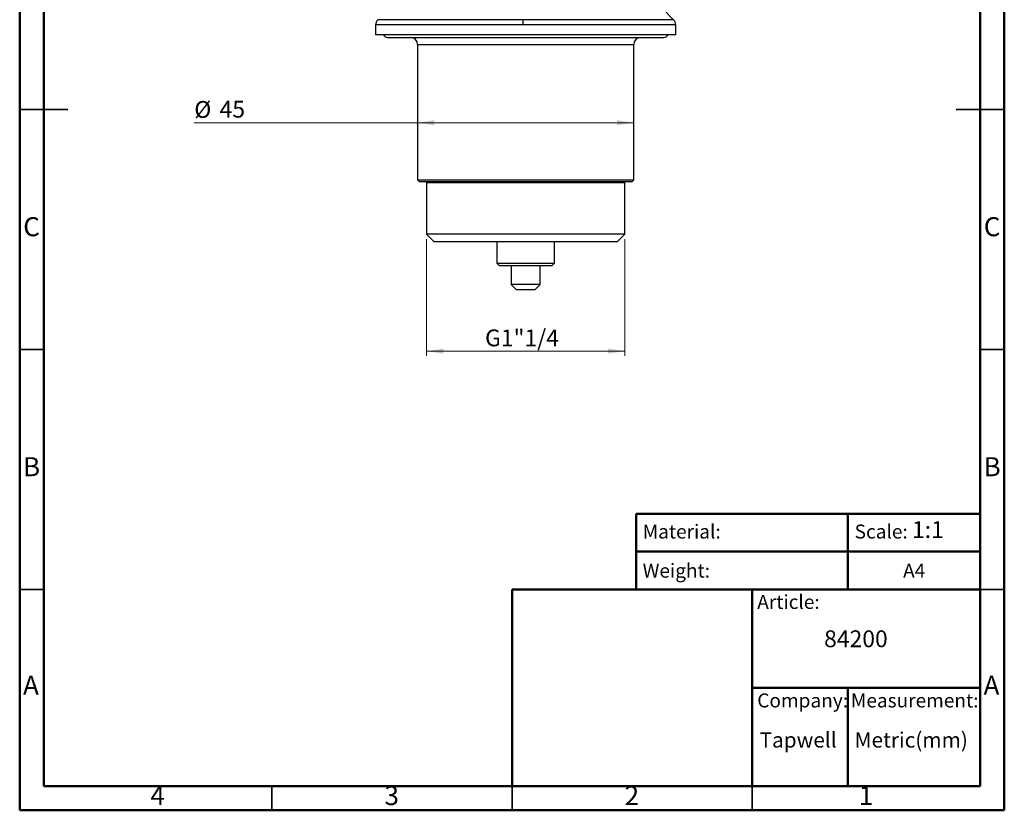
# Model space of a CAD drawing. Units: millimetres. Extents: x 2 to 208, y 2 to 295.
# Drawn here: x 2 to 208, y 2 to 167 of the extents above; entities that cross this region are included whole.
import ezdxf

# ---------------------------------------------------------------- set-up
doc = ezdxf.new("R2010")
doc.units = ezdxf.units.MM
doc.styles.add('SLDTEXTSTYLE0', font='TXT', dxfattribs={"width": 0.75})
doc.styles.add('SLDTEXTSTYLE1', font='TXT', dxfattribs={"width": 0.7})
doc.dimstyles.new('SLDDIMSTYLE0', dxfattribs={"dimtxt": 3.5, "dimasz": 3.5, "dimexe": 0, "dimexo": 0.0625, "dimgap": 0.875, "dimtad": 1, "dimdec": 0, "dimrnd": 1e-09, "dimzin": 12, "dimdsep": 46, "dimtxsty": 'SLDTEXTSTYLE0', "dimsah": 1, "dimcen": 0.09, "dimadec": 0, "dimazin": 3, "dimtfac": 1, "dimtdec": 0, "dimtofl": 0, "dimtmove": 0, "dimatfit": 3, "dimfxl": 0, "dimfrac": 2, "dimtolj": 1, "dimtzin": 12, "dimarcsym": 0})
doc.dimstyles.new('SLDDIMSTYLE1', dxfattribs={"dimtxt": 3.5, "dimasz": 3.5, "dimexe": 0, "dimexo": 0.0625, "dimgap": 0.875, "dimtad": 1, "dimdec": 6, "dimrnd": 1e-09, "dimzin": 12, "dimdsep": 46, "dimtxsty": 'SLDTEXTSTYLE0', "dimsah": 1, "dimcen": 0.09, "dimadec": 0, "dimazin": 3, "dimtfac": 1, "dimtdec": 0, "dimtofl": 0, "dimtmove": 0, "dimatfit": 3, "dimfxl": 0, "dimfrac": 2, "dimtolj": 1, "dimtzin": 12, "dimarcsym": 0})

# ---------------------------------------------------------------- blocks, each defined once
blk = doc.blocks.new('_D_3')
at = {"color": 7, "linetype": 'Continuous', "lineweight": 0}
for q in [(38.84, 145.74), (130.35, 145.74)]:
    blk.add_line((85.35, 145.74), q, dxfattribs=at)
at = {"color": 7, "linetype": 'Continuous', "lineweight": 18}
for points in [[(85.35, 145.74), (88.85, 145.2), (88.85, 146.28)], [(130.35, 145.74), (126.85, 146.28), (126.85, 145.2)]]:
    blk.add_solid(points, dxfattribs=at)
at = {"color": 7, "linetype": 'Continuous', "lineweight": 18, "char_height": 3.5, "attachment_point": 1, "style": 'SLDTEXTSTYLE0'}
for s, insert in [('%%c', (38.84, 150.25)), ('45', (44.12, 150.3))]:
    blk.add_mtext(s, dxfattribs=dict(at, insert=insert))
blk = doc.blocks.new('_D_4')
at = {"color": 7, "linetype": 'Continuous', "lineweight": 0}
for p, q in [((87.2, 121.51), (87.2, 97.15)), ((128.5, 121.51), (128.5, 97.15)), ((87.2, 98.15), (128.5, 98.15))]:
    blk.add_line(p, q, dxfattribs=at)
at = {"color": 7, "linetype": 'Continuous', "lineweight": 18}
for points in [[(87.2, 98.15), (90.7, 97.61), (90.7, 98.69)], [(128.5, 98.15), (125, 98.69), (125, 97.61)]]:
    blk.add_solid(points, dxfattribs=at)
at = {"color": 7, "linetype": 'Continuous', "lineweight": 18, "insert": (99.39, 102.66), "char_height": 3.5, "attachment_point": 1, "style": 'SLDTEXTSTYLE0'}
blk.add_mtext('G1"1/4', dxfattribs=at)

msp = doc.modelspace()

# ---------------------------------------------------------------- linework, layer by layer
at = {"color": 7, "linetype": 'Continuous', "lineweight": 50}
for p, q in [((2.5, 2.5), (2.5, 294.5)), ((207.5, 294.5), (207.5, 2.5)), ((7.5, 7.5), (7.5, 289.5)), ((202.5, 289.5), (202.5, 7.5)), ((130.8700364, 48.5), (130.8700364, 64.2893617)), ((130.8700364, 64.2893617), (202.5, 64.2893617)), ((174.9354704, 64.2893617), (174.9354704, 48.5)), ((130.8700364, 56.3946809), (202.5, 56.3946809)), ((105, 7.5), (105, 48.5)), ((105, 48.5), (202.5, 48.5)), ((155, 7.5), (155, 48.5)), ((155, 28), (202.5, 28)), ((174.9354704, 28), (174.9354704, 7.5)), ((202.5, 7.5), (7.5, 7.5)), ((207.5, 2.5), (2.5, 2.5))]:
    msp.add_line(p, q, dxfattribs=at)
at = {"color": 7, "linetype": 'Continuous', "lineweight": 25}
for p, q in [((138.658814, 167.2018518), (136.2874937, 169.5731722)), ((76.5981538, 166.1411917), (76.5981538, 164.012512)), ((107.2391714, 166.1411917), (76.5981538, 166.1411917)), ((107.247733, 167.2018518), (77.0374937, 167.2018518)), ((139.0922195, 166.1411917), (107.2391714, 166.1411917)), ((138.6529631, 167.2018518), (107.247733, 167.2018518)), ((138.658814, 167.2018518), (138.6529631, 167.2018518)), ((139.0981538, 166.1411917), (139.0922195, 166.1411917)), ((139.0981538, 164.012512), (139.0981538, 166.1411917)), ((139.0981538, 164.012512), (76.5981538, 164.012512)), ((79.0981538, 163.512512), (136.5981538, 163.512512)), ((85.3481538, 162.012512), (85.3481538, 133.812512)), ((85.3481538, 162.012512), (130.3481538, 162.012512)), ((130.3481538, 133.812512), (130.3481538, 162.012512)), ((85.3481538, 133.812512), (85.6481538, 133.512512)), ((85.3481538, 133.812512), (130.3481538, 133.812512)), ((85.6481538, 133.512512), (130.0481538, 133.512512)), ((86.9981538, 133.512512), (87.1981538, 133.312512)), ((87.1981538, 133.312512), (87.1981538, 122.512512)), ((87.1981538, 133.312512), (128.4981538, 133.312512)), ((128.4981538, 133.312512), (128.6981538, 133.512512)), ((128.4981538, 122.512512), (128.4981538, 133.312512)), ((130.0481538, 133.512512), (130.3481538, 133.812512)), ((87.1981538, 122.512512), (88.6981538, 121.012512)), ((128.4981538, 122.512512), (87.1981538, 122.512512)), ((88.6981538, 121.012512), (126.9981538, 121.012512)), ((101.8481538, 121.012512), (101.8481538, 116.512512)), ((113.8481538, 116.512512), (113.8481538, 121.012512)), ((126.9981538, 121.012512), (128.4981538, 122.512512)), ((101.8481538, 116.512512), (102.3481538, 116.012512)), ((101.8481538, 116.512512), (113.8481538, 116.512512)), ((102.3481538, 116.012512), (113.3481538, 116.012512)), ((104.8481538, 116.012512), (104.8481538, 112.012512)), ((110.8481538, 112.012512), (110.8481538, 116.012512)), ((113.3481538, 116.012512), (113.8481538, 116.512512)), ((104.8481538, 112.012512), (105.8481538, 111.012512)), ((110.8481538, 112.012512), (104.8481538, 112.012512)), ((105.8481538, 111.012512), (109.8481538, 111.012512)), ((109.8481538, 111.012512), (110.8481538, 112.012512))]:
    msp.add_line(p, q, dxfattribs=at)
at = {"color": 7, "linetype": 'Continuous', "lineweight": 35}
for p, q in [((2.499, 148.5), (12.501, 148.5)), ((7.5, 148.5), (2.5, 148.5)), ((207.501, 148.5), (197.499, 148.5)), ((202.5, 148.5), (207.5, 148.5)), ((7.5, 98.5), (2.5, 98.5)), ((202.5, 98.5), (207.5, 98.5)), ((7.5, 48.5), (2.5, 48.5)), ((202.5, 48.5), (207.5, 48.5)), ((55, 7.5), (55, 2.5)), ((105, 2.499), (105, 7.5)), ((105, 7.5), (105, 2.5)), ((155, 7.5), (155, 2.5))]:
    msp.add_line(p, q, dxfattribs=at)
at = {"color": 7, "linetype": 'Continuous', "lineweight": 25}
for centre, radius, start, end in [((78.0981538, 166.1411917), 1.5, 135, 180), ((164.9169807, 166.2059833), 57.6778457, 179.010679066, 180.064362448), ((137.5981538, 166.1411917), 1.5, 0, 45), ((79.0981538, 164.512512), 1, 210, 270), ((136.5981538, 164.512512), 1, 270, 330), ((83.8481538, 162.012512), 1.5, 0, 90), ((131.8481538, 162.012512), 1.5, 90, 180)]:
    msp.add_arc(centre, radius, start, end, dxfattribs=at)

# ---------------------------------------------------------------- texts
at = {"color": 7, "linetype": 'Continuous', "lineweight": 0}
for s, insert, char_height, attachment_point, style in [('C', (4.9586589, 126.0601541), 3.96875, 2, 'SLDTEXTSTYLE0'), ('C', (204.9586589, 126.0601541), 3.96875, 2, 'SLDTEXTSTYLE0'), ('B', (4.9706018, 76.0601541), 3.96875, 2, 'SLDTEXTSTYLE0'), ('B', (204.9706018, 76.0601541), 3.96875, 2, 'SLDTEXTSTYLE0'), ('Material:', (132.2042772, 62.0269575), 2.91041667, 1, 'SLDTEXTSTYLE1'), ('Scale:', (176.3382274, 62.0269575), 2.91041667, 1, 'SLDTEXTSTYLE1'), ('1:1', (188.2804121, 62.7298767), 3.5, 1, 'SLDTEXTSTYLE0'), ('Weight:', (132.2042772, 53.8795175), 2.91041667, 1, 'SLDTEXTSTYLE1'), ('A4', (186.4309798, 53.8795175), 2.91041667, 1, 'SLDTEXTSTYLE1'), ('Article:', (156.0598821, 47.366156), 2.91041667, 1, 'SLDTEXTSTYLE1'), ('84200', (169.9818361, 39.9849177), 3.5, 1, 'SLDTEXTSTYLE0'), ('A', (4.8396881, 30.5601541), 3.96875, 2, 'SLDTEXTSTYLE0'), ('A', (204.8396881, 30.5601541), 3.96875, 2, 'SLDTEXTSTYLE0'), ('Company:', (156.0598821, 26.8419223), 2.91041667, 1, 'SLDTEXTSTYLE1'), ('Measurement:', (175.5588477, 26.8419223), 2.910416667, 1, 'SLDTEXTSTYLE1'), ('Tapwell', (156.5464524, 18.747158), 3.175, 1, 'SLDTEXTSTYLE1'), ('Metric(mm)', (176.3382274, 18.747158), 3.175, 1, 'SLDTEXTSTYLE1'), ('4', (31.2100369, 7.5601541), 3.96875, 2, 'SLDTEXTSTYLE0'), ('3', (79.9600369, 7.5601541), 3.96875, 2, 'SLDTEXTSTYLE0'), ('2', (129.9600369, 7.5601541), 3.96875, 2, 'SLDTEXTSTYLE0'), ('1', (178.7100369, 7.5601541), 3.96875, 2, 'SLDTEXTSTYLE0')]:
    msp.add_mtext(s, dxfattribs=dict(at, insert=insert, char_height=char_height, attachment_point=attachment_point, style=style))

# ---------------------------------------------------------------- dimensions: what is measured, and where the dimension line sits
at = {"color": 7, "linetype": 'Continuous', "lineweight": 18}
dim = msp.add_linear_dim(base=(130.3481538, 145.7376496), p1=(85.3481538, 133.812512), p2=(130.3481538, 133.812512), angle=0, text='%%c<>', dimstyle='SLDDIMSTYLE0', dxfattribs=at)
dim.commit()
dim.dimension.update_dxf_attribs({"geometry": '_D_3', "text_midpoint": (44.0678755, 145.7376496), "dimtype": 160})
dim = msp.add_linear_dim(base=(128.4981538, 98.148332), p1=(87.1981538, 122.512512), p2=(128.4981538, 122.512512), angle=0, dimstyle='SLDDIMSTYLE1', dxfattribs=at)
dim.commit()
dim.dimension.update_dxf_attribs({"geometry": '_D_4', "text_midpoint": (107.044248, 98.148332), "dimtype": 160})

doc.saveas('drawing.dxf')
